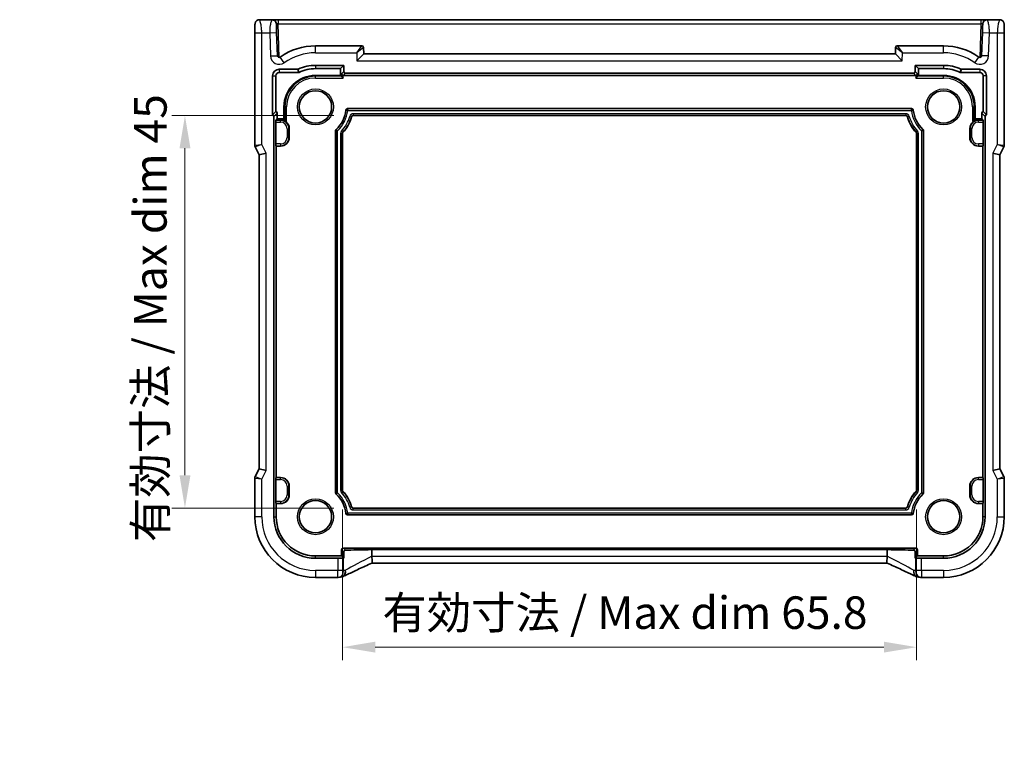
# Model space of a CAD drawing. Units: millimetres. Extents: x 22 to 2799, y 12 to 574.
# Drawn here: x 2582 to 2695, y 70 to 153 of the extents above; entities that cross this region are included whole.
import ezdxf

# ---------------------------------------------------------------- set-up
doc = ezdxf.new("R2010")
doc.units = ezdxf.units.MM
doc.header["$LTSCALE"] = 1.5
doc.layers.get('Defpoints').update_dxf_attribs({"lineweight": 25})
for name, color, linetype, lineweight in [('Dimension (ISO)', 7, 'Continuous', 18), ('Visible (ISO)', 7, 'Continuous', 35), ('Visible Narrow (ISO)', 7, 'Continuous', 25)]:
    doc.layers.add(name, color=color, linetype=linetype, lineweight=lineweight)
doc.styles.add('Note Text (TK)', font='txt')
doc.dimstyles.new('Default - Method 1b (TK)', dxfattribs={"dimscale": 1.5, "dimtxt": 2.5, "dimasz": 2.5, "dimexe": 1, "dimexo": 1.5, "dimgap": 1, "dimtad": 1, "dimtoh": 1, "dimrnd": 1e-08, "dimdsep": 46, "dimtxsty": 'Note Text (TK)', "dimcen": 0.09, "dimdle": 5, "dimclrd": 100, "dimclre": 100, "dimclrt": 7, "dimadec": 1, "dimazin": 1, "dimtfac": 1, "dimtmove": 0, "dimatfit": 3, "dimfxl": 1, "dimtolj": 1, "dimlwd": -1, "dimlwe": -1, "dimarcsym": 0})

# ---------------------------------------------------------------- blocks, each defined once
blk = doc.blocks.new('*D86')
at = {"layer": 'Defpoints', "color": 0}
for p in [(2618.67, 98.6), (2684.47, 98.6), (2684.47, 80.58)]:
    blk.add_point(p, dxfattribs=at)
at = {"layer": 'Dimension (ISO)', "color": 100}
for p, q in [((2618.67, 96.35), (2618.67, 79.08)), ((2684.47, 96.35), (2684.47, 79.08)), ((2622.42, 80.58), (2680.72, 80.58))]:
    blk.add_line(p, q, dxfattribs=at)
for points in [[(2622.42, 81.21), (2622.42, 79.96), (2618.67, 80.58)], [(2680.72, 81.21), (2680.72, 79.96), (2684.47, 80.58)]]:
    blk.add_solid(points, dxfattribs=at)
at = {"layer": 'Dimension (ISO)', "color": 7, "insert": (2623.24, 84.54), "char_height": 3.75, "attachment_point": 4, "style": 'Note Text (TK)'}
blk.add_mtext('\\A1;\\fＭＳ Ｐゴシック|b0|i0;\\H3.7310;有効寸法 / Max dim 65.8', dxfattribs=at)
blk = doc.blocks.new('*D87')
at = {"layer": 'Defpoints', "color": 0}
for p in [(2619.91, 141.54), (2600.61, 96.54), (2619.91, 96.54)]:
    blk.add_point(p, dxfattribs=at)
at = {"layer": 'Dimension (ISO)', "color": 100}
for p, q in [((2617.66, 141.54), (2599.11, 141.54)), ((2600.61, 137.79), (2600.61, 100.29)), ((2617.66, 96.54), (2599.11, 96.54))]:
    blk.add_line(p, q, dxfattribs=at)
for points in [[(2599.99, 137.79), (2601.24, 137.79), (2600.61, 141.54)], [(2599.99, 100.29), (2601.24, 100.29), (2600.61, 96.54)]]:
    blk.add_solid(points, dxfattribs=at)
at = {"layer": 'Dimension (ISO)', "color": 7, "insert": (2596.65, 92.63), "char_height": 3.75, "attachment_point": 4, "rotation": 90, "style": 'Note Text (TK)'}
blk.add_mtext('\\A1;\\fＭＳ Ｐゴシック|b0|i0;\\H3.7310;有効寸法 / Max dim 45', dxfattribs=at)

msp = doc.modelspace()

# ---------------------------------------------------------------- linework, layer by layer
at = {"layer": 'Visible (ISO)'}
for p, q in [((2610.5881, 152.5391), (2609.1503, 152.5391)), ((2611.2877, 152.5391), (2610.5881, 152.5391)), ((2691.8542, 152.5391), (2611.2877, 152.5391)), ((2692.5538, 152.5391), (2691.8542, 152.5391)), ((2693.9917, 152.5391), (2692.5538, 152.5391)), ((2608.614, 151.0391), (2608.614, 138.1673)), ((2611.2151, 148.4115), (2611.1224, 151.067)), ((2692.0196, 151.067), (2691.9268, 148.4115)), ((2694.528, 138.1673), (2694.528, 151.0391)), ((2620.8778, 149.5391), (2615.571, 149.5391)), ((2621.1024, 148.6391), (2621.0777, 149.346)), ((2682.0642, 149.346), (2682.0395, 148.6391)), ((2687.571, 149.5391), (2682.2641, 149.5391)), ((2621.1024, 148.6391), (2620.3299, 147.8391)), ((2682.0395, 148.6391), (2621.1024, 148.6391)), ((2682.8121, 147.8391), (2682.0395, 148.6391)), ((2611.421, 146.8565), (2613.5184, 146.8565)), ((2615.571, 147.301), (2618.8329, 147.301)), ((2615.571, 146.9256), (2618.4575, 146.9256)), ((2618.8329, 147.301), (2618.4575, 146.9256)), ((2618.4575, 146.9256), (2618.4575, 146.1526)), ((2618.8329, 147.301), (2618.8329, 146.6008)), ((2684.3091, 146.6008), (2684.3091, 147.301)), ((2684.3091, 147.301), (2687.571, 147.301)), ((2684.3091, 147.301), (2684.6845, 146.9256)), ((2684.6845, 146.1526), (2684.6845, 146.9256)), ((2684.6845, 146.9256), (2687.571, 146.9256)), ((2689.6235, 146.8565), (2691.721, 146.8565)), ((2610.6591, 141.6327), (2610.6591, 146.0946)), ((2611.0345, 142.0081), (2611.0345, 146.0946)), ((2611.421, 146.4811), (2613.6014, 146.4811)), ((2618.4575, 146.1526), (2615.571, 146.1526)), ((2618.5642, 146.0458), (2618.4575, 146.1526)), ((2618.5642, 146.0458), (2618.7641, 145.8459)), ((2618.7709, 146.1391), (2684.3711, 146.1391)), ((2619.0328, 146.401), (2684.1092, 146.401)), ((2684.5777, 146.0458), (2684.3778, 145.8459)), ((2684.5777, 146.0458), (2684.6845, 146.1526)), ((2687.571, 146.1526), (2684.6845, 146.1526)), ((2689.5406, 146.4811), (2691.721, 146.4811)), ((2692.1075, 146.0946), (2692.1075, 142.0081)), ((2692.4829, 146.0946), (2692.4829, 141.6327)), ((2611.9575, 142.5391), (2611.9575, 141.1526)), ((2619.2493, 142.3391), (2683.8927, 142.3391)), ((2691.1845, 141.1526), (2691.1845, 142.5391)), ((2610.6591, 141.6327), (2611.0345, 142.0081)), ((2610.8091, 95.5391), (2610.8091, 141.4392)), ((2611.0253, 140.9934), (2611.1845, 141.1526)), ((2611.1845, 141.1526), (2611.1845, 141.8145)), ((2611.9575, 141.1526), (2611.1845, 141.1526)), ((2612.0642, 141.0458), (2611.9575, 141.1526)), ((2683.2339, 141.5391), (2619.908, 141.5391)), ((2691.0777, 141.0458), (2691.1845, 141.1526)), ((2691.9575, 141.1526), (2691.1845, 141.1526)), ((2691.9575, 141.8145), (2691.9575, 141.1526)), ((2692.1166, 140.9934), (2691.9575, 141.1526)), ((2692.4829, 141.6327), (2692.1075, 142.0081)), ((2692.3329, 141.4392), (2692.3329, 95.5391)), ((2611.0186, 138.2846), (2611.0186, 140.7935)), ((2612.2641, 140.8459), (2612.0642, 141.0458)), ((2612.571, 140.0391), (2612.571, 139.0391)), ((2690.571, 139.0391), (2690.571, 140.0391)), ((2691.0777, 141.0458), (2690.8778, 140.8459)), ((2692.1234, 140.7935), (2692.1234, 138.2846)), ((2617.871, 98.2667), (2617.871, 139.8114)), ((2618.671, 139.4797), (2618.671, 98.5985)), ((2684.471, 98.5985), (2684.471, 139.4797)), ((2685.271, 139.8114), (2685.271, 98.2667)), ((2608.6668, 137.9436), (2609.114, 137.0492)), ((2611.071, 138.0391), (2611.0253, 138.0847)), ((2611.071, 100.0391), (2611.071, 138.0391)), ((2611.571, 138.0391), (2611.071, 138.0391)), ((2692.071, 138.0391), (2691.571, 138.0391)), ((2692.1166, 138.0847), (2692.071, 138.0391)), ((2692.071, 138.0391), (2692.071, 100.0391)), ((2694.028, 137.0492), (2694.4752, 137.9436)), ((2609.114, 137.0492), (2609.914, 137.2381)), ((2609.114, 137.0492), (2609.114, 101.0289)), ((2694.028, 137.0492), (2693.228, 137.2381)), ((2694.028, 101.0289), (2694.028, 137.0492)), ((2609.114, 101.0289), (2608.6668, 100.1345)), ((2609.114, 101.0289), (2609.914, 100.8401)), ((2694.028, 101.0289), (2693.228, 100.8401)), ((2694.4752, 100.1345), (2694.028, 101.0289)), ((2608.614, 99.9109), (2608.614, 95.5391)), ((2611.0186, 97.2846), (2611.0186, 99.7935)), ((2611.0253, 99.9934), (2611.071, 100.0391)), ((2611.071, 100.0391), (2611.571, 100.0391)), ((2691.571, 100.0391), (2692.071, 100.0391)), ((2692.071, 100.0391), (2692.1166, 99.9934)), ((2692.1234, 99.7935), (2692.1234, 97.2846)), ((2694.528, 95.5391), (2694.528, 99.9109)), ((2612.571, 99.0391), (2612.571, 98.0391)), ((2690.571, 98.0391), (2690.571, 99.0391)), ((2611.071, 97.0391), (2611.0253, 97.0847)), ((2692.1166, 97.0847), (2692.071, 97.0391)), ((2611.071, 95.5391), (2611.071, 97.0391)), ((2611.571, 97.0391), (2611.071, 97.0391)), ((2619.908, 96.5391), (2683.2339, 96.5391)), ((2692.071, 97.0391), (2691.571, 97.0391)), ((2692.071, 97.0391), (2692.071, 95.5391)), ((2683.8927, 95.7391), (2619.2493, 95.7391)), ((2618.571, 91.7392), (2618.571, 91.0391)), ((2684.3711, 91.9391), (2618.7709, 91.9391)), ((2618.8188, 90.7912), (2618.8188, 91.4913)), ((2622.0441, 91.0246), (2622.0441, 91.7645)), ((2622.0441, 91.7645), (2681.0979, 91.7645)), ((2681.0979, 91.0246), (2681.0979, 91.7645)), ((2684.3231, 91.4913), (2684.3231, 90.7912)), ((2684.571, 91.0391), (2684.571, 91.7392)), ((2618.571, 91.0391), (2615.571, 91.0391)), ((2618.122, 90.7772), (2615.571, 90.7772)), ((2618.8188, 90.7912), (2618.571, 91.0391)), ((2684.3231, 90.7912), (2684.571, 91.0391)), ((2687.571, 91.0391), (2684.571, 91.0391)), ((2687.571, 90.7772), (2685.02, 90.7772)), ((2681.1003, 90.2131), (2622.0417, 90.2131)), ((2615.571, 88.5821), (2618.122, 88.5821)), ((2685.02, 88.5821), (2687.571, 88.5821))]:
    msp.add_line(p, q, dxfattribs=at)
for centre in [(2615.571, 142.5391), (2687.571, 142.5391), (2615.571, 95.5391), (2687.571, 95.5391)]:
    msp.add_circle(centre, 1.8571, dxfattribs=at)
for centre, radius, start, end in [((2610.5881, 152.0391), 0.5, 2, 90), ((2692.5538, 152.0391), 0.5, 90, 178), ((2615.571, 142.5391), 7, 90, 125.255258), ((2620.8778, 149.3391), 0.2, 2, 90), ((2682.2641, 149.3391), 0.2, 90, 178), ((2687.571, 142.5391), 7, 54.744742, 90), ((2611.415, 148.4185), 0.2, 182, 305.255258), ((2691.727, 148.4185), 0.2, 234.744742, 358), ((2611.421, 146.0946), 0.7619, 90, 180), ((2615.571, 142.5391), 4.7619, 90, 114.435751), ((2615.571, 142.5391), 4.3865, 90, 115.432211), ((2687.571, 142.5391), 4.7619, 65.564249, 90), ((2687.571, 142.5391), 4.3865, 64.567789, 90), ((2691.721, 146.0946), 0.7619, 0, 90), ((2611.421, 146.0946), 0.3865, 90, 180), ((2615.571, 142.5391), 3.6135, 90, 180), ((2687.571, 142.5391), 3.6135, 0, 90), ((2691.721, 146.0946), 0.3865, 0, 90), ((2619.2493, 142.1391), 0.2, 90, 173.793732), ((2683.8927, 142.1391), 0.2, 6.206268, 90), ((2615.571, 142.5391), 3.5, 312.506642, 353.793732), ((2615.571, 142.5391), 4.3, 317.166572, 344.53399), ((2619.908, 141.3391), 0.2, 90, 164.53399), ((2683.2339, 141.3391), 0.2, 15.46601, 90), ((2687.571, 142.5391), 4.3, 195.46601, 222.833428), ((2687.571, 142.5391), 3.5, 186.206268, 227.493358), ((2611.571, 140.0391), 1, 0, 53.790487), ((2618.071, 139.8114), 0.2, 132.506642, 180), ((2685.071, 139.8114), 0.2, 0, 47.493358), ((2691.571, 140.0391), 1, 126.209513, 180), ((2611.571, 139.0391), 1, 270, 0), ((2618.871, 139.4797), 0.2, 137.166572, 180), ((2684.271, 139.4797), 0.2, 0, 42.833428), ((2691.571, 139.0391), 1, 180, 270), ((2609.114, 138.1673), 0.5, 180, 206.565051), ((2694.028, 138.1673), 0.5, 333.434949, 0), ((2609.114, 99.9109), 0.5, 153.434949, 180), ((2611.571, 99.0391), 1, 0, 90), ((2691.571, 99.0391), 1, 90, 180), ((2694.028, 99.9109), 0.5, 0, 26.565051), ((2618.071, 98.2667), 0.2, 180, 227.493358), ((2618.871, 98.5985), 0.2, 180, 222.833428), ((2615.571, 95.5391), 4.3, 15.46601, 42.833428), ((2687.571, 95.5391), 4.3, 137.166572, 164.53399), ((2684.271, 98.5985), 0.2, 317.166572, 0), ((2685.071, 98.2667), 0.2, 312.506642, 0), ((2611.571, 98.0391), 1, 270, 0), ((2615.571, 95.5391), 3.5, 6.206268, 47.493358), ((2687.571, 95.5391), 3.5, 132.506642, 173.793732), ((2691.571, 98.0391), 1, 180, 270), ((2619.908, 96.7391), 0.2, 195.46601, 270), ((2683.2339, 96.7391), 0.2, 270, 344.53399), ((2615.571, 95.5391), 6.957, 180, 270), ((2615.571, 95.5391), 4.7619, 180, 270), ((2615.571, 95.5391), 4.5, 180, 270), ((2619.2493, 95.9391), 0.2, 186.206268, 270), ((2683.8927, 95.9391), 0.2, 270, 353.793732), ((2687.571, 95.5391), 6.957, 270, 0), ((2687.571, 95.5391), 4.7619, 270, 0), ((2687.571, 95.5391), 4.5, 270, 0), ((2618.122, 89.3821), 0.8, 270, 274.494012), ((2618.3939, 89.4017), 0.8, 273.800859, 296.604024), ((2684.748, 89.4017), 0.8, 243.395976, 266.199141), ((2685.02, 89.3821), 0.8, 265.505988, 270)]:
    msp.add_arc(centre, radius, start, end, dxfattribs=at)
for centre, major_axis, ratio, start_param, end_param in [((2618.7641, 146.3322), (0.1861, -0.0771), 0.95183329, 3.55204952, 5.08793926), ((2618.7711, 146.3392), (-0.1416, -0.1416), 0.99878277, 0.75110057, 0.78478918), ((2619.033, 146.6011), (-0.1416, -0.1416), 0.99878277, 5.49839613, 7.06797448), ((2684.109, 146.6011), (0.1416, -0.1416), 0.99878277, 5.49839613, 7.06797448), ((2684.3709, 146.3392), (0.1416, -0.1416), 0.99878277, 5.49839613, 5.53208474), ((2684.3778, 146.3322), (0.1861, 0.0771), 0.95183329, 4.3368387, 5.87272844), ((2610.609, 141.4389), (0.1416, 0.1416), 0.99878277, 5.49839613, 6.81604031), ((2610.9843, 141.8143), (0.1416, 0.1416), 0.99878277, 5.49839613, 6.81604031), ((2692.1576, 141.8143), (-0.1416, 0.1416), 0.99878277, 5.7503303, 7.06797448), ((2692.533, 141.4389), (-0.1416, 0.1416), 0.99878277, 5.7503303, 7.06797448), ((2611.0256, 140.7935), (0, 0.2), 0.03492077, 0.03490658, 1.57079633), ((2692.1164, 140.7935), (0, -0.2), 0.03492077, 1.57079633, 3.10668607), ((2611.0256, 138.2846), (0, 0.2), 0.03492077, 1.57079633, 3.10668607), ((2692.1164, 138.2846), (0, -0.2), 0.03492077, 0.03490659, 1.57079633), ((2611.0256, 99.7935), (0, 0.2), 0.03492077, 0.03490658, 1.57079633), ((2692.1164, 99.7935), (0, -0.2), 0.03492077, 1.57079633, 3.10668607), ((2611.0256, 97.2846), (0, 0.2), 0.03492077, 1.57079633, 3.10668607), ((2692.1164, 97.2846), (0, -0.2), 0.03492077, 0.03490659, 1.57079633), ((2618.7711, 91.7389), (-0.1416, 0.1416), 0.99878277, 5.49839613, 7.06797448), ((2622.9476, 91.5927), (5, 0), 0.03492077, 1.75249646, 2.47769885), ((2680.1944, 91.5927), (5, 0), 0.03492077, 0.6638938, 1.3890962), ((2684.3709, 91.7389), (0.1416, 0.1416), 0.99878277, 5.49839613, 7.06797448), ((2618.122, 90.8051), (-0.8, 0), 0.03492077, 1.57079633, 2.55350129), ((2622.9476, 90.6927), (5, 0), 0.03492077, 2.54233257, 2.55350129), ((2680.1944, 90.6927), (5, 0), 0.03492077, 0.58809137, 0.59926009), ((2685.02, 90.8051), (-0.8, 0), 0.03492077, 0.58809137, 1.57079633), ((2622.7545, 88.4686), (5.4214, 0.0258), 0.04715946, 2.48882789, 2.57325998), ((2680.3939, 88.4701), (5.4136, -0.0267), 0.04702624, 0.56828044, 0.65283497)]:
    msp.add_ellipse(centre, major_axis=major_axis, ratio=ratio, start_param=start_param, end_param=end_param, dxfattribs=at)
for points, knots in [([(2608.614, 151.0391), (2608.614, 151.1315), (2608.6142, 151.2245), (2608.6158, 151.404), (2608.6171, 151.4913), (2608.6215, 151.6888), (2608.6252, 151.7971), (2608.6323, 151.9273), (2608.6346, 151.9638), (2608.6406, 152.0345), (2608.6436, 152.0668), (2608.6548, 152.1293), (2608.6605, 152.1552), (2608.6766, 152.2064), (2608.6862, 152.2313), (2608.7122, 152.2845), (2608.7296, 152.3131), (2608.7783, 152.3774), (2608.8127, 152.4117), (2608.8933, 152.4715), (2608.9414, 152.4966), (2609.0424, 152.5303), (2609.0968, 152.5391), (2609.1503, 152.5391)], [0, 0, 0, 0, 0.027738024, 0.027738024, 0.054589973, 0.054589973, 0.091993974, 0.091993974, 0.108384169, 0.108384169, 0.126262923, 0.126262923, 0.135933635, 0.135933635, 0.144173225, 0.144173225, 0.154229464, 0.154229464, 0.168565912, 0.168565912, 0.184451175, 0.184451175, 0.200593231, 0.200593231, 0.200593231, 0.200593231]), ([(2693.9917, 152.5391), (2694.0447, 152.5391), (2694.0985, 152.5304), (2694.1992, 152.4972), (2694.2474, 152.4722), (2694.3329, 152.4091), (2694.3711, 152.37), (2694.4166, 152.3058), (2694.4298, 152.2836), (2694.4517, 152.2401), (2694.4606, 152.2187), (2694.4733, 152.1821), (2694.4779, 152.1666), (2694.487, 152.1304), (2694.4907, 152.1109), (2694.4967, 152.0732), (2694.4989, 152.0549), (2694.5068, 151.98), (2694.5105, 151.9177), (2694.5187, 151.7455), (2694.5222, 151.6269), (2694.5264, 151.3974), (2694.5274, 151.2858), (2694.5279, 151.1295), (2694.528, 151.0843), (2694.528, 151.0391)], [0, 0, 0, 0, 0.015985803, 0.015985803, 0.031903453, 0.031903453, 0.047948713, 0.047948713, 0.055756379, 0.055756379, 0.06293238, 0.06293238, 0.068348422, 0.068348422, 0.076445201, 0.076445201, 0.085863355, 0.085863355, 0.11421676, 0.11421676, 0.153556101, 0.153556101, 0.186974085, 0.186974085, 0.200535449, 0.200535449, 0.200535449, 0.200535449]), ([(2611.1224, 151.067), (2611.1179, 151.1952), (2611.1128, 151.3418), (2611.1038, 151.5982), (2611.1, 151.7084), (2611.0944, 151.8689), (2611.0923, 151.9273), (2611.0897, 152.0027), (2611.0889, 152.0266), (2611.088, 152.0511), (2611.0878, 152.0565), (2611.0878, 152.0565)], [-1, -1, -1, -1, -0.69187978, -0.69187978, -0.43851536, -0.43851536, -0.24361964, -0.24361964, -0.09970301, -0.09970301, 0, 0, 0, 0]), ([(2692.0541, 152.0565), (2692.0541, 152.0565), (2692.0525, 152.0092), (2692.047, 151.8527), (2692.0432, 151.7432), (2692.035, 151.5091), (2692.0308, 151.3893), (2692.0243, 151.2023), (2692.0219, 151.1325), (2692.0196, 151.067)], [-1, -1, -1, -1, -0.7007113, -0.7007113, -0.40923837, -0.40923837, -0.15739937, -0.15739937, 0, 0, 0, 0]), ([(2613.6011, 146.8744), (2613.5882, 146.8685), (2613.5746, 146.8641), (2613.5468, 146.858), (2613.5326, 146.8565), (2613.5184, 146.8565)], [0, 0, 0, 0, 0.00426629326, 0.00426629326, 0.00853259147, 0.00853259147, 0.00853259147, 0.00853259147]), ([(2689.6235, 146.8565), (2689.6093, 146.8565), (2689.5951, 146.858), (2689.5673, 146.8641), (2689.5538, 146.8685), (2689.5408, 146.8744)], [0, 0, 0, 0, 0.0042662982, 0.0042662982, 0.00853259147, 0.00853259147, 0.00853259147, 0.00853259147]), ([(2613.6872, 146.5005), (2613.6739, 146.4941), (2613.6598, 146.4893), (2613.6309, 146.4828), (2613.6162, 146.4811), (2613.6014, 146.4811)], [0, 0, 0, 0, 0.00444061759, 0.00444061759, 0.00888124124, 0.00888124124, 0.00888124124, 0.00888124124]), ([(2689.5406, 146.4811), (2689.5258, 146.4811), (2689.511, 146.4828), (2689.4821, 146.4893), (2689.4681, 146.4941), (2689.4547, 146.5005)], [0, 0, 0, 0, 0.00444062363, 0.00444062363, 0.00888124124, 0.00888124124, 0.00888124124, 0.00888124124]), ([(2612.1617, 140.8459), (2612.0765, 140.9083), (2611.9805, 140.9585), (2611.7774, 141.0272), (2611.6702, 141.0443), (2611.571, 141.0458)], [0.1399790086, 0.1399790086, 0.1399790086, 0.1399790086, 0.1716220346, 0.1716220346, 0.2042060324, 0.2042060324, 0.2042060324, 0.2042060324]), ([(2691.571, 141.0458), (2691.4718, 141.0443), (2691.3646, 141.0272), (2691.1614, 140.9585), (2691.0654, 140.9083), (2690.9802, 140.8459)], [0, 0, 0, 0, 0.0325839978, 0.0325839978, 0.0642270239, 0.0642270239, 0.0642270239, 0.0642270239]), ([(2618.8188, 91.4913), (2618.8188, 91.5062), (2618.8204, 91.5207), (2618.8262, 91.5485), (2618.8304, 91.5618), (2618.8458, 91.5988), (2618.8601, 91.6196), (2618.893, 91.6557), (2618.9151, 91.6718), (2618.9618, 91.6936), (2618.9865, 91.6993), (2619.0096, 91.7003)], [0.1564235967, 0.1564235967, 0.1564235967, 0.1564235967, 0.1608741208, 0.1608741208, 0.165324645, 0.165324645, 0.1742256932, 0.1742256932, 0.1855032129, 0.1855032129, 0.196742865, 0.196742865, 0.196742865, 0.196742865]), ([(2684.1324, 91.7003), (2684.158, 91.6992), (2684.1853, 91.6923), (2684.2363, 91.666), (2684.26, 91.6465), (2684.2909, 91.606), (2684.3022, 91.5866), (2684.3143, 91.5531), (2684.3176, 91.5412), (2684.322, 91.5167), (2684.3231, 91.504), (2684.3231, 91.4913)], [0.0379701187, 0.0379701187, 0.0379701187, 0.0379701187, 0.0504510399, 0.0504510399, 0.0629698301, 0.0629698301, 0.070576438, 0.070576438, 0.0743797419, 0.0743797419, 0.0781830458, 0.0781830458, 0.0781830458, 0.0781830458]), ([(2622.0437, 91.0131), (2622.0402, 90.9564), (2622.0428, 90.8902), (2622.0537, 90.7267), (2622.0625, 90.6336), (2622.0742, 90.4639), (2622.0771, 90.3928), (2622.0743, 90.2977), (2622.0708, 90.2667), (2622.0598, 90.2286), (2622.0533, 90.2182), (2622.0451, 90.2146)], [0, 0, 0, 0, 0.0170454022, 0.0170454022, 0.0389884814, 0.0389884814, 0.060129122, 0.060129122, 0.0755609055, 0.0755609055, 0.0880418914, 0.0880418914, 0.0880418914, 0.0880418914]), ([(2681.0982, 91.0131), (2681.1013, 90.9632), (2681.0997, 90.9067), (2681.093, 90.7933), (2681.0888, 90.7422), (2681.0771, 90.5984), (2681.0703, 90.5124), (2681.0647, 90.3689), (2681.0657, 90.3123), (2681.0764, 90.2397), (2681.0848, 90.2199), (2681.0969, 90.2146)], [-0.127709897, -0.127709897, -0.127709897, -0.127709897, -0.108845922, -0.108845922, -0.092688573, -0.092688573, -0.061570781, -0.061570781, -0.030935096, -0.030935096, -0.004281145, -0.004281145, -0.004281145, -0.004281145]), ([(2622.0451, 90.2146), (2621.7859, 90.1003), (2621.5308, 89.9868), (2621.0333, 89.7632), (2620.791, 89.6532), (2620.3239, 89.4388), (2620.0991, 89.3345), (2619.6717, 89.1337), (2619.469, 89.0372), (2619.0899, 88.8539), (2618.9135, 88.7672), (2618.7522, 88.6864)], [-1.490202785, -1.490202785, -1.490202785, -1.490202785, -1.352197281, -1.352197281, -1.214191777, -1.214191777, -1.076186273, -1.076186273, -0.938180769, -0.938180769, -0.800175265, -0.800175265, -0.800175265, -0.800175265]), ([(2684.3898, 88.6864), (2684.2284, 88.7672), (2684.052, 88.8539), (2683.6729, 89.0372), (2683.4702, 89.1337), (2683.0428, 89.3345), (2682.8181, 89.4388), (2682.351, 89.6532), (2682.1087, 89.7632), (2681.6112, 89.9868), (2681.356, 90.1003), (2681.0969, 90.2146)], [0.800175265, 0.800175265, 0.800175265, 0.800175265, 0.938180769, 0.938180769, 1.076186273, 1.076186273, 1.214191777, 1.214191777, 1.352197281, 1.352197281, 1.490202785, 1.490202785, 1.490202785, 1.490202785])]:
    msp.add_open_spline(points, degree=3, knots=knots, dxfattribs=at)
for points in [[(2622.0437, 91.0131), (2622.044, 91.0169), (2622.0441, 91.0208), (2622.0441, 91.0246)], [(2681.0979, 91.0246), (2681.0979, 91.0208), (2681.098, 91.017), (2681.0982, 91.0131)]]:
    msp.add_open_spline(points, degree=3, dxfattribs=at)
at = {"layer": 'Visible Narrow (ISO)'}
for p, q in [((2611.2877, 152.5391), (2611.2877, 152.0565)), ((2691.8542, 152.5391), (2691.8542, 152.0565)), ((2611.2877, 152.0565), (2691.8542, 152.0565)), ((2611.4217, 148.2186), (2611.2877, 152.0565)), ((2691.8542, 152.0565), (2691.7202, 148.2186)), ((2608.614, 151.0391), (2609.414, 151.0391)), ((2609.414, 138.2381), (2609.414, 151.0391)), ((2609.414, 151.0391), (2610.3229, 151.0391)), ((2610.3229, 151.0391), (2611.1224, 151.067)), ((2610.3229, 151.0391), (2610.4156, 148.3836)), ((2692.0196, 151.067), (2692.8191, 151.0391)), ((2692.7264, 148.3836), (2692.8191, 151.0391)), ((2692.8191, 151.0391), (2693.728, 151.0391)), ((2693.728, 151.0391), (2694.528, 151.0391)), ((2693.728, 151.0391), (2693.728, 138.2381)), ((2615.571, 148.7391), (2615.571, 149.5391)), ((2620.2984, 148.7391), (2620.8778, 149.5391)), ((2621.0777, 149.346), (2620.2984, 148.7391)), ((2682.8435, 148.7391), (2682.0642, 149.346)), ((2682.2641, 149.5391), (2682.8435, 148.7391)), ((2687.571, 148.7391), (2687.571, 149.5391)), ((2610.4156, 148.3836), (2611.2151, 148.4115)), ((2611.9922, 147.6019), (2611.5304, 148.2552)), ((2615.571, 148.7391), (2620.2984, 148.7391)), ((2620.2984, 148.7391), (2620.3299, 147.8391)), ((2682.8121, 147.8391), (2682.8435, 148.7391)), ((2682.8435, 148.7391), (2687.571, 148.7391)), ((2691.1497, 147.6019), (2691.6115, 148.2552)), ((2692.7264, 148.3836), (2691.9268, 148.4115)), ((2611.421, 146.8565), (2611.421, 146.4811)), ((2615.571, 147.301), (2615.571, 146.9256)), ((2620.3299, 147.8391), (2682.8121, 147.8391)), ((2687.571, 147.301), (2687.571, 146.9256)), ((2691.721, 146.8565), (2691.721, 146.4811)), ((2610.6591, 146.0946), (2611.0345, 146.0946)), ((2615.571, 146.0458), (2615.571, 146.1526)), ((2615.571, 145.8459), (2615.571, 146.0458)), ((2618.5642, 146.0458), (2615.571, 146.0458)), ((2615.571, 145.8459), (2618.7641, 145.8459)), ((2618.8329, 146.6008), (2618.5642, 146.3322)), ((2618.5642, 146.3322), (2618.5642, 146.0458)), ((2618.7641, 145.8459), (2618.7641, 146.1392)), ((2618.7709, 146.1391), (2619.0328, 146.401)), ((2684.1092, 146.401), (2684.3711, 146.1391)), ((2684.5777, 146.3322), (2684.3091, 146.6008)), ((2684.3778, 146.1392), (2684.3778, 145.8459)), ((2684.3778, 145.8459), (2687.571, 145.8459)), ((2684.5777, 146.0458), (2684.5777, 146.3322)), ((2687.571, 146.0458), (2684.5777, 146.0458)), ((2687.571, 146.0458), (2687.571, 146.1526)), ((2687.571, 145.8459), (2687.571, 146.0458)), ((2692.4829, 146.0946), (2692.1075, 146.0946)), ((2612.0642, 142.5391), (2611.9575, 142.5391)), ((2612.2641, 142.5391), (2612.0642, 142.5391)), ((2612.0642, 142.5391), (2612.0642, 141.0458)), ((2612.2641, 140.8459), (2612.2641, 142.5391)), ((2619.2493, 142.3391), (2619.2493, 142.3179)), ((2683.8927, 142.3179), (2619.2493, 142.3179)), ((2683.8927, 142.3391), (2683.8927, 142.3179)), ((2690.8778, 142.5391), (2690.8778, 140.8459)), ((2690.8778, 142.5391), (2691.0777, 142.5391)), ((2691.0777, 141.0458), (2691.0777, 142.5391)), ((2691.0777, 142.5391), (2691.1845, 142.5391)), ((2610.8091, 141.4392), (2611.1845, 141.8145)), ((2619.0505, 142.1607), (2619.0715, 142.1584)), ((2619.2682, 142.118), (2683.8738, 142.118)), ((2619.5022, 141.4514), (2619.6948, 141.3981)), ((2619.7153, 141.3924), (2619.6948, 141.3981)), ((2619.908, 141.7601), (2619.908, 141.5603)), ((2683.2339, 141.7601), (2619.908, 141.7601)), ((2619.908, 141.5603), (2683.2339, 141.5603)), ((2619.908, 141.5391), (2619.908, 141.5603)), ((2683.2339, 141.7601), (2683.2339, 141.5603)), ((2683.2339, 141.5391), (2683.2339, 141.5603)), ((2683.4267, 141.3924), (2683.4471, 141.3981)), ((2683.6398, 141.4514), (2683.4471, 141.3981)), ((2684.0915, 142.1607), (2684.0704, 142.1584)), ((2691.9575, 141.8145), (2692.3329, 141.4392)), ((2611.0186, 140.7935), (2611.571, 140.7935)), ((2611.571, 140.9934), (2611.0253, 140.9934)), ((2612.0642, 141.0458), (2611.571, 141.0458)), ((2611.571, 141.0458), (2611.571, 140.9934)), ((2611.571, 140.7935), (2611.571, 140.9934)), ((2612.1617, 140.8459), (2612.2641, 140.8459)), ((2612.3255, 140.0391), (2612.5253, 140.0391)), ((2612.3255, 140.0391), (2612.3255, 139.0391)), ((2612.5253, 139.0391), (2612.5253, 140.0391)), ((2612.571, 140.0391), (2612.5253, 140.0391)), ((2617.9358, 139.9589), (2617.9502, 139.9432)), ((2685.2061, 139.9589), (2685.1918, 139.9432)), ((2690.571, 140.0391), (2690.6166, 140.0391)), ((2690.8165, 140.0391), (2690.6166, 140.0391)), ((2690.6166, 140.0391), (2690.6166, 139.0391)), ((2690.8165, 139.0391), (2690.8165, 140.0391)), ((2690.8778, 140.8459), (2690.9802, 140.8459)), ((2691.571, 141.0458), (2691.0777, 141.0458)), ((2691.571, 141.0458), (2691.571, 140.9934)), ((2691.571, 140.7935), (2691.571, 140.9934)), ((2692.1166, 140.9934), (2691.571, 140.9934)), ((2691.571, 140.7935), (2692.1234, 140.7935)), ((2612.3255, 139.0391), (2612.5253, 139.0391)), ((2612.571, 139.0391), (2612.5253, 139.0391)), ((2617.871, 139.8114), (2617.8922, 139.8114)), ((2617.8922, 139.8114), (2617.8922, 98.2667)), ((2618.0921, 98.276), (2618.0921, 139.8022)), ((2618.4499, 139.4797), (2618.6498, 139.4797)), ((2618.4499, 139.4797), (2618.4499, 98.5985)), ((2618.5622, 139.7659), (2618.7088, 139.63)), ((2618.6498, 98.5985), (2618.6498, 139.4797)), ((2618.671, 139.4797), (2618.6498, 139.4797)), ((2618.7243, 139.6156), (2618.7088, 139.63)), ((2684.4176, 139.6156), (2684.4332, 139.63)), ((2684.5798, 139.7659), (2684.4332, 139.63)), ((2684.471, 139.4797), (2684.4922, 139.4797)), ((2684.6921, 139.4797), (2684.4922, 139.4797)), ((2684.4922, 139.4797), (2684.4922, 98.5985)), ((2684.6921, 98.5985), (2684.6921, 139.4797)), ((2685.0499, 139.8022), (2685.0499, 98.276)), ((2685.2498, 98.2667), (2685.2498, 139.8114)), ((2685.271, 139.8114), (2685.2498, 139.8114)), ((2690.571, 139.0391), (2690.6166, 139.0391)), ((2690.8165, 139.0391), (2690.6166, 139.0391)), ((2608.614, 138.1673), (2609.414, 138.2381)), ((2609.414, 138.2381), (2608.6668, 137.9436)), ((2609.914, 137.2381), (2609.414, 138.2381)), ((2611.571, 138.2846), (2611.0186, 138.2846)), ((2611.0253, 138.0847), (2611.571, 138.0847)), ((2611.571, 138.2846), (2611.571, 138.0847)), ((2611.571, 138.0391), (2611.571, 138.0847)), ((2691.571, 138.2846), (2691.571, 138.0847)), ((2692.1234, 138.2846), (2691.571, 138.2846)), ((2691.571, 138.0847), (2692.1166, 138.0847)), ((2691.571, 138.0391), (2691.571, 138.0847)), ((2693.728, 138.2381), (2693.228, 137.2381)), ((2693.728, 138.2381), (2694.528, 138.1673)), ((2694.4752, 137.9436), (2693.728, 138.2381)), ((2609.914, 100.8401), (2609.914, 137.2381)), ((2693.228, 137.2381), (2693.228, 100.8401)), ((2609.414, 99.8401), (2609.914, 100.8401)), ((2693.228, 100.8401), (2693.728, 99.8401)), ((2609.414, 99.8401), (2608.614, 99.9109)), ((2608.6668, 100.1345), (2609.414, 99.8401)), ((2609.414, 95.5391), (2609.414, 99.8401)), ((2611.0186, 99.7935), (2611.571, 99.7935)), ((2611.571, 99.9934), (2611.0253, 99.9934)), ((2611.571, 100.0391), (2611.571, 99.9934)), ((2611.571, 99.7935), (2611.571, 99.9934)), ((2691.571, 100.0391), (2691.571, 99.9934)), ((2691.571, 99.7935), (2691.571, 99.9934)), ((2692.1166, 99.9934), (2691.571, 99.9934)), ((2691.571, 99.7935), (2692.1234, 99.7935)), ((2693.728, 99.8401), (2694.4752, 100.1345)), ((2694.528, 99.9109), (2693.728, 99.8401)), ((2693.728, 99.8401), (2693.728, 95.5391)), ((2612.3255, 99.0391), (2612.5253, 99.0391)), ((2612.3255, 99.0391), (2612.3255, 98.0391)), ((2612.5253, 98.0391), (2612.5253, 99.0391)), ((2612.571, 99.0391), (2612.5253, 99.0391)), ((2617.871, 98.2667), (2617.8922, 98.2667)), ((2618.4499, 98.5985), (2618.6498, 98.5985)), ((2618.5622, 98.3122), (2618.7088, 98.4481)), ((2618.671, 98.5985), (2618.6498, 98.5985)), ((2618.7243, 98.4625), (2618.7088, 98.4481)), ((2684.4176, 98.4625), (2684.4332, 98.4481)), ((2684.5798, 98.3122), (2684.4332, 98.4481)), ((2684.471, 98.5985), (2684.4922, 98.5985)), ((2684.6921, 98.5985), (2684.4922, 98.5985)), ((2685.271, 98.2667), (2685.2498, 98.2667)), ((2690.571, 99.0391), (2690.6166, 99.0391)), ((2690.8165, 99.0391), (2690.6166, 99.0391)), ((2690.6166, 99.0391), (2690.6166, 98.0391)), ((2690.8165, 98.0391), (2690.8165, 99.0391)), ((2611.571, 97.2846), (2611.0186, 97.2846)), ((2611.0253, 97.0847), (2611.571, 97.0847)), ((2611.571, 97.2846), (2611.571, 97.0847)), ((2611.571, 97.0391), (2611.571, 97.0847)), ((2612.3255, 98.0391), (2612.5253, 98.0391)), ((2612.571, 98.0391), (2612.5253, 98.0391)), ((2617.9358, 98.1193), (2617.9502, 98.1349)), ((2685.2061, 98.1193), (2685.1918, 98.1349)), ((2690.571, 98.0391), (2690.6166, 98.0391)), ((2690.8165, 98.0391), (2690.6166, 98.0391)), ((2691.571, 97.2846), (2691.571, 97.0847)), ((2692.1234, 97.2846), (2691.571, 97.2846)), ((2691.571, 97.0847), (2692.1166, 97.0847)), ((2691.571, 97.0391), (2691.571, 97.0847)), ((2683.8738, 95.9601), (2619.2682, 95.9601)), ((2619.5022, 96.6268), (2619.6948, 96.6801)), ((2619.7153, 96.6857), (2619.6948, 96.6801)), ((2619.908, 96.5391), (2619.908, 96.5179)), ((2619.908, 96.318), (2619.908, 96.5179)), ((2683.2339, 96.5179), (2619.908, 96.5179)), ((2619.908, 96.318), (2683.2339, 96.318)), ((2683.2339, 96.5391), (2683.2339, 96.5179)), ((2683.2339, 96.318), (2683.2339, 96.5179)), ((2683.4267, 96.6857), (2683.4471, 96.6801)), ((2683.4471, 96.6801), (2683.6398, 96.6268)), ((2609.414, 95.5391), (2608.614, 95.5391)), ((2610.8091, 95.5391), (2611.071, 95.5391)), ((2619.0505, 95.9174), (2619.0715, 95.9197)), ((2619.2493, 95.7603), (2683.8927, 95.7603)), ((2619.2493, 95.7391), (2619.2493, 95.7603)), ((2683.8927, 95.7391), (2683.8927, 95.7603)), ((2684.0915, 95.9174), (2684.0704, 95.9197)), ((2692.3329, 95.5391), (2692.071, 95.5391)), ((2693.728, 95.5391), (2694.528, 95.5391)), ((2618.571, 91.7392), (2618.8188, 91.4913)), ((2619.0096, 91.7003), (2618.7709, 91.9391)), ((2684.3711, 91.9391), (2684.1324, 91.7003)), ((2684.3231, 91.4913), (2684.571, 91.7392)), ((2615.571, 90.7772), (2615.571, 91.0391)), ((2618.122, 90.7772), (2618.122, 89.3821)), ((2618.7876, 89.3821), (2618.7876, 90.7896)), ((2622.0437, 91.0131), (2681.0982, 91.0131)), ((2684.3544, 90.7896), (2684.3544, 89.3821)), ((2685.02, 89.3821), (2685.02, 90.7772)), ((2687.571, 90.7772), (2687.571, 91.0391)), ((2615.571, 89.3821), (2615.571, 88.5821)), ((2618.122, 89.3821), (2615.571, 89.3821)), ((2618.7876, 89.3821), (2618.122, 89.3821)), ((2618.122, 88.5821), (2618.122, 89.3821)), ((2685.02, 89.3821), (2684.3544, 89.3821)), ((2685.02, 89.3821), (2685.02, 88.5821)), ((2687.571, 89.3821), (2685.02, 89.3821)), ((2687.571, 89.3821), (2687.571, 88.5821))]:
    msp.add_line(p, q, dxfattribs=at)
for centre in [(2615.571, 142.5391), (2687.571, 142.5391), (2615.571, 95.5391), (2687.571, 95.5391)]:
    msp.add_circle(centre, 2.0571, dxfattribs=at)
for centre, radius, start, end in [((2611.415, 148.4185), 1, 182, 305.255258), ((2615.571, 142.5391), 6.2, 90, 125.255258), ((2687.571, 142.5391), 6.2, 54.744742, 90), ((2691.727, 148.4185), 1, 234.744742, 358), ((2615.571, 142.5391), 3.5067, 90, 180), ((2615.571, 142.5391), 3.3069, 90, 180), ((2687.571, 142.5391), 3.5067, 0, 90), ((2687.571, 142.5391), 3.3069, 0, 90), ((2615.571, 142.5391), 3.5212, 312.506642, 353.793732), ((2615.571, 142.5391), 3.7211, 312.649565, 353.502529), ((2615.571, 142.5391), 4.0789, 317.166572, 344.53399), ((2615.571, 142.5391), 4.2788, 317.166572, 344.53399), ((2619.908, 141.3391), 0.4211, 90, 164.53399), ((2619.908, 141.3391), 0.2212, 90, 164.53399), ((2683.2339, 141.3391), 0.4211, 15.46601, 90), ((2683.2339, 141.3391), 0.2212, 15.46601, 90), ((2687.571, 142.5391), 4.2788, 195.46601, 222.833428), ((2687.571, 142.5391), 4.0789, 195.46601, 222.833428), ((2687.571, 142.5391), 3.7211, 186.497471, 227.350435), ((2687.571, 142.5391), 3.5212, 186.206268, 227.493358), ((2611.571, 140.0391), 0.9544, 0, 90), ((2611.571, 140.0391), 0.7545, 0, 90), ((2691.571, 140.0391), 0.9544, 90, 180), ((2691.571, 140.0391), 0.7545, 90, 180), ((2611.571, 139.0391), 0.7545, 270, 0), ((2611.571, 139.0391), 0.9544, 270, 0), ((2618.871, 139.4797), 0.4211, 137.166572, 180), ((2618.871, 139.4797), 0.2212, 137.166572, 180), ((2684.271, 139.4797), 0.2212, 0, 42.833428), ((2684.271, 139.4797), 0.4211, 0, 42.833428), ((2691.571, 139.0391), 0.9544, 180, 270), ((2691.571, 139.0391), 0.7545, 180, 270), ((2611.571, 99.0391), 0.9544, 0, 90), ((2611.571, 99.0391), 0.7545, 0, 90), ((2691.571, 99.0391), 0.9544, 90, 180), ((2691.571, 99.0391), 0.7545, 90, 180), ((2615.571, 95.5391), 3.7211, 6.497471, 47.350435), ((2618.871, 98.5985), 0.4211, 180, 222.833428), ((2615.571, 95.5391), 4.0789, 15.46601, 42.833428), ((2618.871, 98.5985), 0.2212, 180, 222.833428), ((2615.571, 95.5391), 4.2788, 15.46601, 42.833428), ((2687.571, 95.5391), 4.2788, 137.166572, 164.53399), ((2687.571, 95.5391), 4.0789, 137.166572, 164.53399), ((2687.571, 95.5391), 3.7211, 132.649565, 173.502529), ((2684.271, 98.5985), 0.2212, 317.166572, 0), ((2684.271, 98.5985), 0.4211, 317.166572, 0), ((2611.571, 98.0391), 0.7545, 270, 0), ((2611.571, 98.0391), 0.9544, 270, 0), ((2615.571, 95.5391), 3.5212, 6.206268, 47.493358), ((2687.571, 95.5391), 3.5212, 132.506642, 173.793732), ((2691.571, 98.0391), 0.9544, 180, 270), ((2691.571, 98.0391), 0.7545, 180, 270), ((2619.908, 96.7391), 0.4211, 195.46601, 270), ((2619.908, 96.7391), 0.2212, 195.46601, 270), ((2683.2339, 96.7391), 0.2212, 270, 344.53399), ((2683.2339, 96.7391), 0.4211, 270, 344.53399), ((2615.571, 95.5391), 6.157, 180, 270), ((2687.571, 95.5391), 6.157, 270, 0)]:
    msp.add_arc(centre, radius, start, end, dxfattribs=at)
for centre, major_axis, ratio, start_param, end_param in [((2611.2886, 152.0391), (0.2007, -0.0176), 0.08590272, 1.58259241, 3.15217076), ((2691.8534, 152.0391), (0.2007, 0.0176), 0.08590272, 6.2726072, 7.84218555), ((2622.9476, 91.1485), (-4.9983, -2.4936), 0.0529966, 4.86765571, 5.58884184), ((2680.1944, 91.1485), (4.9983, -2.4936), 0.0529966, 0.69434347, 1.4155296), ((2618.122, 89.3821), (0.0627, -0.7975), 0.83121126, 0, 1.50555869), ((2618.3939, 89.4017), (0.053, -0.7982), 0.78445401, 0, 1.51872824), ((2618.3939, 89.4017), (0.3583, -0.7153), 0.74986856, 0, 1.21152421), ((2622.9476, 89.2135), (-5, 0), 0.06079302, 5.61527524, 5.69509394), ((2684.748, 89.4017), (-0.3583, -0.7153), 0.74986856, 5.0716611, 6.28318531), ((2684.748, 89.4017), (-0.053, -0.7982), 0.78445401, 4.76445707, 6.28318531), ((2680.1944, 89.2135), (-5, 0), 0.06079302, 3.72968402, 3.80950272), ((2685.02, 89.3821), (-0.0627, -0.7975), 0.83121126, 4.77762661, 6.28318531)]:
    msp.add_ellipse(centre, major_axis=major_axis, ratio=ratio, start_param=start_param, end_param=end_param, dxfattribs=at)
for points, knots in [([(2609.414, 151.0391), (2609.414, 151.1796), (2609.4066, 151.3293), (2609.3752, 151.7018), (2609.3437, 151.9097), (2609.2705, 152.2492), (2609.228, 152.3663), (2609.1645, 152.5093), (2609.1438, 152.5391), (2609.1503, 152.5391)], [0, 0, 0, 0, 0.157562955, 0.157562955, 0.409663684, 0.409663684, 0.70249042, 0.70249042, 1, 1, 1, 1]), ([(2610.5881, 152.5391), (2610.5881, 152.5391), (2610.5853, 152.5353), (2610.5731, 152.5173), (2610.5612, 152.4993), (2610.5264, 152.4351), (2610.5011, 152.3807), (2610.4405, 152.1977), (2610.4046, 152.0492), (2610.3417, 151.6197), (2610.3184, 151.3138), (2610.3229, 151.0391)], [0, 0, 0, 0, 0.09970301, 0.09970301, 0.24361964, 0.24361964, 0.43851536, 0.43851536, 0.69187978, 0.69187978, 1, 1, 1, 1]), ([(2692.8191, 151.0391), (2692.8214, 151.1794), (2692.8164, 151.329), (2692.7904, 151.7014), (2692.7615, 151.9093), (2692.6909, 152.2481), (2692.6479, 152.3648), (2692.579, 152.5089), (2692.5538, 152.5391), (2692.5538, 152.5391)], [0, 0, 0, 0, 0.15739937, 0.15739937, 0.40923837, 0.40923837, 0.7007113, 0.7007113, 1, 1, 1, 1]), ([(2693.9917, 152.5391), (2693.9938, 152.5391), (2693.993, 152.5354), (2693.9853, 152.5184), (2693.9764, 152.5021), (2693.9526, 152.4536), (2693.9379, 152.4217), (2693.902, 152.3285), (2693.8802, 152.2625), (2693.8272, 152.0574), (2693.7961, 151.8972), (2693.7459, 151.5003), (2693.728, 151.259), (2693.728, 151.0391)], [0, 0, 0, 0, 0.09839398, 0.09839398, 0.23361025, 0.23361025, 0.36657673, 0.36657673, 0.52602249, 0.52602249, 0.75348773, 0.75348773, 1, 1, 1, 1]), ([(2613.5184, 146.8565), (2613.525, 146.8261), (2613.5317, 146.7956), (2613.5455, 146.7323), (2613.5527, 146.6995), (2613.5599, 146.6667), (2613.567, 146.6346), (2613.5742, 146.6025), (2613.588, 146.5407), (2613.5947, 146.5109), (2613.6014, 146.4811)], [0.02001276, 0.02001276, 0.02001276, 0.02001276, 0.28194678, 0.28194678, 0.56389356, 0.56389356, 0.56389356, 0.8398032, 0.8398032, 1.09570002, 1.09570002, 1.09570002, 1.09570002]), ([(2613.6872, 146.5005), (2613.6802, 146.5301), (2613.6733, 146.5598), (2613.6589, 146.6214), (2613.6515, 146.6534), (2613.6442, 146.6853), (2613.6367, 146.718), (2613.6292, 146.7507), (2613.6148, 146.8137), (2613.6079, 146.8441), (2613.6011, 146.8744)], [-1.09570002, -1.09570002, -1.09570002, -1.09570002, -0.8398032, -0.8398032, -0.56389356, -0.56389356, -0.56389356, -0.28194678, -0.28194678, -0.02001276, -0.02001276, -0.02001276, -0.02001276]), ([(2689.5408, 146.8744), (2689.534, 146.8441), (2689.5271, 146.8137), (2689.5128, 146.7507), (2689.5053, 146.718), (2689.4978, 146.6853), (2689.4904, 146.6534), (2689.483, 146.6214), (2689.4687, 146.5598), (2689.4617, 146.5301), (2689.4547, 146.5005)], [-1.09570007, -1.09570007, -1.09570007, -1.09570007, -0.83376605, -0.83376605, -0.55181927, -0.55181927, -0.55181927, -0.27590964, -0.27590964, -0.02001281, -0.02001281, -0.02001281, -0.02001281]), ([(2689.5406, 146.4811), (2689.5473, 146.5109), (2689.554, 146.5407), (2689.5678, 146.6025), (2689.5749, 146.6346), (2689.582, 146.6667), (2689.5893, 146.6995), (2689.5965, 146.7323), (2689.6103, 146.7956), (2689.6169, 146.8261), (2689.6235, 146.8565)], [0.02001281, 0.02001281, 0.02001281, 0.02001281, 0.27590964, 0.27590964, 0.55181927, 0.55181927, 0.55181927, 0.83376605, 0.83376605, 1.09570007, 1.09570007, 1.09570007, 1.09570007]), ([(2619.2493, 142.3179), (2619.2509, 142.317), (2619.2524, 142.3111), (2619.2556, 142.2903), (2619.2572, 142.2753), (2619.2603, 142.2385), (2619.2619, 142.2166), (2619.265, 142.1692), (2619.2666, 142.1436), (2619.2682, 142.118)], [0, 0, 0, 0, 0.38469537, 0.38469537, 0.76939073, 0.76939073, 1.1540861, 1.1540861, 1.53878147, 1.53878147, 1.53878147, 1.53878147]), ([(2683.8738, 142.118), (2683.8754, 142.1436), (2683.8769, 142.1692), (2683.8801, 142.2166), (2683.8817, 142.2385), (2683.8848, 142.2753), (2683.8864, 142.2903), (2683.8895, 142.3111), (2683.8911, 142.317), (2683.8927, 142.3179)], [0, 0, 0, 0, 0.38469537, 0.38469537, 0.76939073, 0.76939073, 1.1540861, 1.1540861, 1.53878147, 1.53878147, 1.53878147, 1.53878147]), ([(2619.2682, 142.118), (2619.2429, 142.1225), (2619.2176, 142.1269), (2619.1708, 142.1353), (2619.1493, 142.1392), (2619.113, 142.1463), (2619.0983, 142.1494), (2619.0779, 142.1547), (2619.0723, 142.1568), (2619.0715, 142.1584)], [0, 0, 0, 0, 0.38397454, 0.38397454, 0.76794908, 0.76794908, 1.15192361, 1.15192361, 1.53589815, 1.53589815, 1.53589815, 1.53589815]), ([(2684.0704, 142.1584), (2684.0697, 142.1568), (2684.064, 142.1547), (2684.0437, 142.1494), (2684.029, 142.1463), (2683.9927, 142.1392), (2683.9711, 142.1353), (2683.9243, 142.1269), (2683.8991, 142.1225), (2683.8738, 142.118)], [0, 0, 0, 0, 0.38397454, 0.38397454, 0.76794908, 0.76794908, 1.15192361, 1.15192361, 1.53589815, 1.53589815, 1.53589815, 1.53589815]), ([(2618.0921, 139.8022), (2618.0665, 139.8029), (2618.0409, 139.8037), (2617.9934, 139.8053), (2617.9715, 139.806), (2617.9347, 139.8076), (2617.9198, 139.8083), (2617.8989, 139.8099), (2617.8931, 139.8107), (2617.8922, 139.8114)], [0, 0, 0, 0, 0.3841467, 0.3841467, 0.76829341, 0.76829341, 1.15244011, 1.15244011, 1.53658681, 1.53658681, 1.53658681, 1.53658681]), ([(2617.9502, 139.9432), (2617.9513, 139.9431), (2617.9558, 139.9393), (2617.971, 139.9249), (2617.9816, 139.9144), (2618.0076, 139.8883), (2618.023, 139.8727), (2618.0562, 139.8388), (2618.0741, 139.8205), (2618.0921, 139.8022)], [0, 0, 0, 0, 0.38397294, 0.38397294, 0.76794588, 0.76794588, 1.15191883, 1.15191883, 1.53589177, 1.53589177, 1.53589177, 1.53589177]), ([(2685.0499, 139.8022), (2685.0678, 139.8205), (2685.0857, 139.8388), (2685.119, 139.8727), (2685.1343, 139.8883), (2685.1603, 139.9144), (2685.171, 139.9249), (2685.1861, 139.9393), (2685.1906, 139.9431), (2685.1918, 139.9432)], [0, 0, 0, 0, 0.38397294, 0.38397294, 0.76794588, 0.76794588, 1.15191883, 1.15191883, 1.53589177, 1.53589177, 1.53589177, 1.53589177]), ([(2685.2498, 139.8114), (2685.2489, 139.8107), (2685.243, 139.8099), (2685.2222, 139.8083), (2685.2072, 139.8076), (2685.1704, 139.806), (2685.1486, 139.8053), (2685.1011, 139.8037), (2685.0755, 139.8029), (2685.0499, 139.8022)], [0, 0, 0, 0, 0.3841467, 0.3841467, 0.76829341, 0.76829341, 1.15244011, 1.15244011, 1.53658681, 1.53658681, 1.53658681, 1.53658681]), ([(2617.8922, 98.2667), (2617.8931, 98.2675), (2617.8989, 98.2682), (2617.9198, 98.2698), (2617.9347, 98.2706), (2617.9715, 98.2721), (2617.9934, 98.2729), (2618.0409, 98.2744), (2618.0665, 98.2752), (2618.0921, 98.276)], [0, 0, 0, 0, 0.3841467, 0.3841467, 0.76829341, 0.76829341, 1.15244011, 1.15244011, 1.53658681, 1.53658681, 1.53658681, 1.53658681]), ([(2618.0921, 98.276), (2618.0741, 98.2577), (2618.0562, 98.2393), (2618.023, 98.2054), (2618.0076, 98.1899), (2617.9816, 98.1637), (2617.971, 98.1532), (2617.9558, 98.1389), (2617.9513, 98.1351), (2617.9502, 98.1349)], [0, 0, 0, 0, 0.38397294, 0.38397294, 0.76794588, 0.76794588, 1.15191883, 1.15191883, 1.53589177, 1.53589177, 1.53589177, 1.53589177]), ([(2685.1918, 98.1349), (2685.1906, 98.1351), (2685.1861, 98.1389), (2685.171, 98.1532), (2685.1603, 98.1637), (2685.1343, 98.1899), (2685.119, 98.2054), (2685.0857, 98.2393), (2685.0678, 98.2577), (2685.0499, 98.276)], [0, 0, 0, 0, 0.38397294, 0.38397294, 0.76794588, 0.76794588, 1.15191883, 1.15191883, 1.53589177, 1.53589177, 1.53589177, 1.53589177]), ([(2685.0499, 98.276), (2685.0755, 98.2752), (2685.1011, 98.2744), (2685.1486, 98.2729), (2685.1704, 98.2721), (2685.2072, 98.2706), (2685.2222, 98.2698), (2685.243, 98.2682), (2685.2489, 98.2675), (2685.2498, 98.2667)], [0, 0, 0, 0, 0.3841467, 0.3841467, 0.76829341, 0.76829341, 1.15244011, 1.15244011, 1.53658681, 1.53658681, 1.53658681, 1.53658681]), ([(2619.0715, 95.9197), (2619.0723, 95.9213), (2619.0779, 95.9234), (2619.0983, 95.9287), (2619.113, 95.9318), (2619.1493, 95.9389), (2619.1708, 95.9429), (2619.2176, 95.9512), (2619.2429, 95.9557), (2619.2682, 95.9601)], [0, 0, 0, 0, 0.38397454, 0.38397454, 0.76794908, 0.76794908, 1.15192361, 1.15192361, 1.53589815, 1.53589815, 1.53589815, 1.53589815]), ([(2619.2682, 95.9601), (2619.2666, 95.9345), (2619.265, 95.909), (2619.2619, 95.8615), (2619.2603, 95.8396), (2619.2572, 95.8028), (2619.2556, 95.7878), (2619.2524, 95.767), (2619.2509, 95.7612), (2619.2493, 95.7603)], [0, 0, 0, 0, 0.38469537, 0.38469537, 0.76939073, 0.76939073, 1.1540861, 1.1540861, 1.53878147, 1.53878147, 1.53878147, 1.53878147]), ([(2683.8738, 95.9601), (2683.8991, 95.9557), (2683.9243, 95.9512), (2683.9711, 95.9429), (2683.9927, 95.9389), (2684.029, 95.9318), (2684.0437, 95.9287), (2684.064, 95.9234), (2684.0697, 95.9213), (2684.0704, 95.9197)], [0, 0, 0, 0, 0.38397454, 0.38397454, 0.76794908, 0.76794908, 1.15192361, 1.15192361, 1.53589815, 1.53589815, 1.53589815, 1.53589815]), ([(2683.8927, 95.7603), (2683.8911, 95.7612), (2683.8895, 95.767), (2683.8864, 95.7878), (2683.8848, 95.8028), (2683.8817, 95.8396), (2683.8801, 95.8615), (2683.8769, 95.909), (2683.8754, 95.9345), (2683.8738, 95.9601)], [0, 0, 0, 0, 0.38469537, 0.38469537, 0.76939073, 0.76939073, 1.1540861, 1.1540861, 1.53878147, 1.53878147, 1.53878147, 1.53878147])]:
    msp.add_open_spline(points, degree=3, knots=knots, dxfattribs=at)
for points in [[(2619.2493, 142.3179), (2619.1621, 142.3179), (2619.081, 142.2451), (2619.0715, 142.1584)], [(2684.0704, 142.1584), (2684.061, 142.2451), (2683.9798, 142.3179), (2683.8927, 142.3179)], [(2617.9502, 139.9432), (2617.9137, 139.9099), (2617.8922, 139.8608), (2617.8922, 139.8114)], [(2685.2498, 139.8114), (2685.2498, 139.8608), (2685.2282, 139.9099), (2685.1918, 139.9432)], [(2617.8922, 98.2667), (2617.8922, 98.2173), (2617.9137, 98.1683), (2617.9502, 98.1349)], [(2685.1918, 98.1349), (2685.2282, 98.1683), (2685.2498, 98.2173), (2685.2498, 98.2667)], [(2619.0715, 95.9197), (2619.081, 95.8331), (2619.1621, 95.7603), (2619.2493, 95.7603)], [(2683.8927, 95.7603), (2683.9798, 95.7603), (2684.061, 95.8331), (2684.0704, 95.9197)]]:
    msp.add_open_spline(points, degree=3, dxfattribs=at)

# ---------------------------------------------------------------- dimensions: what is measured, and where the dimension line sits
at = {"layer": 'Dimension (ISO)', "color": 100}
for base, p1, p2, angle, picture, middle in [((2600.614, 96.5391), (2619.908, 141.5391), (2619.908, 96.5391), 90, '*D87', (2600.614, 119.0391)), ((2684.471, 80.5821), (2618.671, 98.5985), (2684.471, 98.5985), 180, '*D86', (2651.571, 80.5821))]:
    dim = msp.add_linear_dim(base=base, p1=p1, p2=p2, angle=angle, text='\\fＭＳ Ｐゴシック|b0|i0;\\H3.7310;有効寸法 / Max dim <>', dimstyle='Default - Method 1b (TK)', override={"dimtoh": 0, "dimtofl": 0, "dimatfit": 1}, dxfattribs=at)
    dim.commit()
    dim.dimension.update_dxf_attribs({"geometry": picture, "text_midpoint": middle, "dimtype": 160})

doc.saveas('drawing.dxf')
